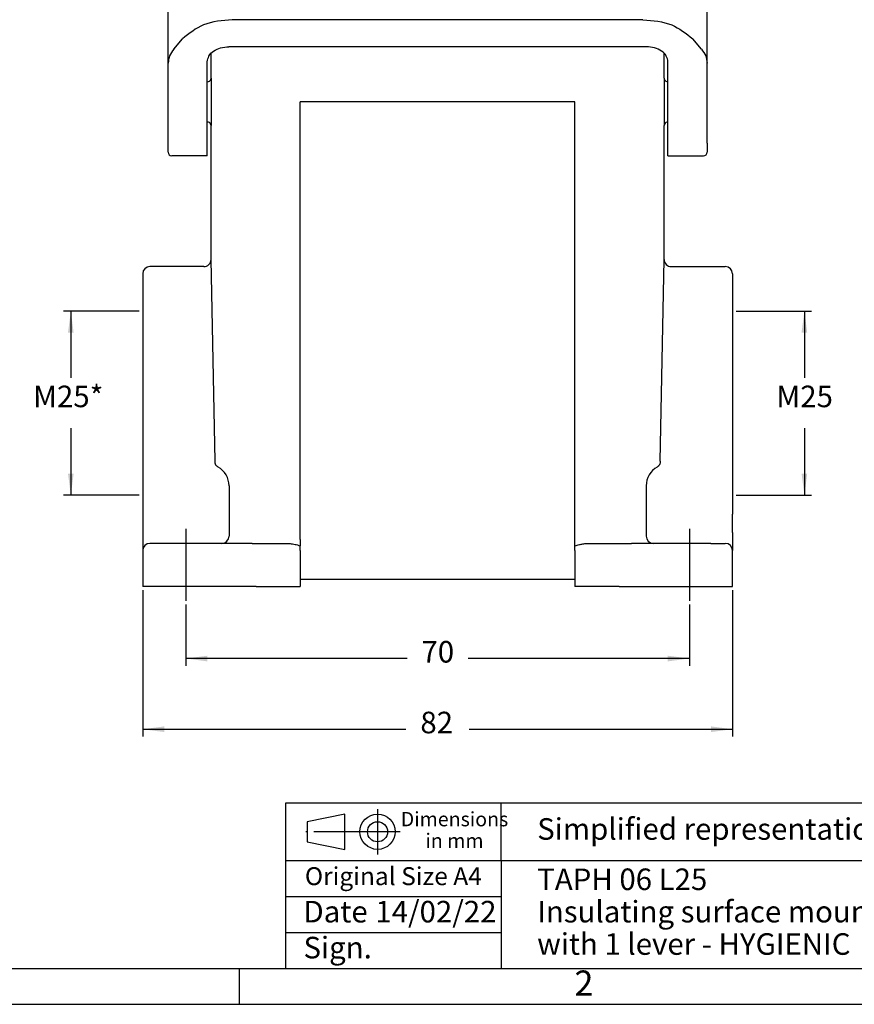
# Model space of a CAD drawing. Units: millimetres. Extents: x 0 to 297, y 0 to 210.
# Drawn here: x 70 to 186, y 0 to 137 of the extents above; entities that cross this region are included whole.
import ezdxf

# ---------------------------------------------------------------- set-up
doc = ezdxf.new("R2010")
doc.units = ezdxf.units.MM
doc.linetypes.add('DOT_CENTER', pattern=[14, 12, -1, 0, -1])
doc.layers.add('1', color=7, linetype='Continuous')
doc.styles.add('CONVERTER_11', font='ARIAL.TTF', dxfattribs={"width": 1.38})
doc.styles.add('CONVERTER_12', font='ARIAL.TTF', dxfattribs={"width": 1.2})
doc.styles.add('CONVERTER_13', font='simplex.shx', dxfattribs={"width": 0.95})
doc.dimstyles.new('ME10_DIM_10', dxfattribs={"dimtxt": 3, "dimasz": 3, "dimexe": 1, "dimexo": 0.5, "dimgap": 2, "dimtad": 0, "dimdsep": 46, "dimtxsty": 'CONVERTER_13', "dimsah": 1, "dimcen": 0.09, "dimclrd": 2, "dimclre": 2, "dimclrt": 4, "dimadec": 0, "dimazin": 0, "dimtfac": 1, "dimtdec": 4, "dimtix": 1, "dimtmove": 0, "dimatfit": 3, "dimfxl": 1, "dimtolj": 1, "dimtzin": 0, "dimarcsym": 0})
doc.dimstyles.new('ME10_DIM_11', dxfattribs={"dimtxt": 3, "dimasz": 3, "dimexe": 1, "dimexo": 0.5, "dimgap": 2, "dimtad": 0, "dimdsep": 46, "dimtxsty": 'CONVERTER_13', "dimsah": 1, "dimcen": 0.09, "dimclrd": 2, "dimclre": 2, "dimclrt": 4, "dimadec": 0, "dimazin": 0, "dimtfac": 1, "dimtdec": 4, "dimtix": 1, "dimtmove": 0, "dimatfit": 3, "dimfxl": 1, "dimtolj": 1, "dimtzin": 0, "dimarcsym": 0})
doc.dimstyles.new('ME10_DIM_16', dxfattribs={"dimtxt": 3, "dimasz": 3, "dimexe": 1, "dimexo": 0.5, "dimgap": 2, "dimtad": 1, "dimtih": 1, "dimtoh": 1, "dimdsep": 46, "dimtxsty": 'CONVERTER_13', "dimsah": 1, "dimcen": 0.09, "dimclrd": 2, "dimclre": 2, "dimclrt": 4, "dimadec": 0, "dimazin": 0, "dimtfac": 1, "dimtdec": 4, "dimtix": 1, "dimtmove": 0, "dimatfit": 3, "dimfxl": 1, "dimtolj": 1, "dimtzin": 0, "dimarcsym": 0})
doc.dimstyles.new('ME10_DIM_17', dxfattribs={"dimtxt": 3, "dimasz": 3, "dimexe": 1, "dimexo": 0.5, "dimgap": 2, "dimtad": 1, "dimtih": 1, "dimtoh": 1, "dimdsep": 46, "dimtxsty": 'CONVERTER_13', "dimsah": 1, "dimcen": 0.09, "dimclrd": 2, "dimclre": 2, "dimclrt": 4, "dimadec": 0, "dimazin": 0, "dimtfac": 1, "dimtdec": 4, "dimtix": 1, "dimtmove": 0, "dimatfit": 3, "dimfxl": 1, "dimtolj": 1, "dimtzin": 0, "dimarcsym": 0})

# ---------------------------------------------------------------- blocks, each defined once
blk = doc.blocks.new('_formato_A4', base_point=(306.93, 0))
at = {"layer": '1', "color": 7, "linetype": 'Continuous'}
for p, q in [((292, 28), (107, 28)), ((107, 28), (107, 5)), ((137, 20), (137, 28)), ((115.25, 26.45), (110, 25.4)), ((115.25, 21.55), (115.25, 26.45)), ((110, 25.4), (110, 22.6)), ((110, 22.6), (115.25, 21.55)), ((107, 20), (292, 20)), ((137, 20), (137, 5)), ((107, 15), (137, 15)), ((107, 10), (137, 10)), ((5, 5), (100.6, 5)), ((100.6, 5), (196.4, 5)), ((100.6, 0), (100.6, 5)), ((0, 0), (297, 0))]:
    blk.add_line(p, q, dxfattribs=at)
at = {"layer": '1', "color": 7, "linetype": 'DOT_CENTER'}
for p, q in [((119.8, 27.15), (119.8, 20.85)), ((122.95, 24), (109.3, 24))]:
    blk.add_line(p, q, dxfattribs=at)
at = {"layer": '1', "color": 7, "linetype": 'Continuous'}
for radius in [2.45, 1.4]:
    blk.add_circle((119.8, 24), radius, dxfattribs=at)
at = {"layer": '1', "color": 7}
for s, insert, char_height, attachment_point, line_spacing_factor, style in [('Dimensions', (130.5, 25.5), 2, 5, 0.90036, 'CONVERTER_12'), ('Simplified representation with dimensions without tolerance', (142, 24), 3, 4, 0.90036, 'CONVERTER_12'), ('in mm', (130.5, 22.5), 2, 5, 0.60024, 'CONVERTER_12'), ('Original Size A4', (122, 17.5), 2.5, 5, 0.60024, 'CONVERTER_11'), ('TAPH 06 L25\\PInsulating surface mounting housing, size "44.27", 1x M25 side entry,\\Pwith 1 lever - HYGIENIC', (142, 12.5), 3, 4, 0.90036, 'CONVERTER_12'), ('Date', (109.5, 12.5), 3, 4, 1.320528, 'CONVERTER_12'), ('14/02/22', (119.5, 12.5), 3, 4, 1.320528, 'CONVERTER_12'), ('Sign.', (109.5, 7.5), 3, 4, 1.320528, 'CONVERTER_12'), ('2', (148.5, 2.5), 3.5, 5, 1.320528, 'CONVERTER_12')]:
    blk.add_mtext(s, dxfattribs=dict(at, insert=insert, char_height=char_height, attachment_point=attachment_point, line_spacing_factor=line_spacing_factor, style=style))
blk = doc.blocks.new('*D3')
at = {"layer": '1', "color": 2, "linetype": 'Continuous'}
for p, q in [((93.16, 55.62), (93.16, 47.1)), ((163.16, 55.62), (163.16, 47.1)), ((123.91, 48.1), (93.16, 48.1)), ((163.16, 48.1), (132.41, 48.1))]:
    blk.add_line(p, q, dxfattribs=at)
at = {"layer": '1', "color": 2}
for points in [[(96.16, 48.49), (96.16, 47.7), (93.16, 48.1)], [(160.16, 47.7), (160.16, 48.49), (163.16, 48.1)]]:
    blk.add_solid(points, dxfattribs=at)
at = {"layer": '1', "color": 4, "insert": (125.91, 46.6), "char_height": 3, "attachment_point": 7, "rotation": 0.0001, "line_spacing_factor": 0.60024, "style": 'CONVERTER_13'}
blk.add_mtext('70', dxfattribs=at)
blk = doc.blocks.new('*D4')
at = {"layer": '1', "color": 2, "linetype": 'Continuous'}
for p, q in [((87.16, 57.62), (87.16, 37.26)), ((169.16, 57.62), (169.16, 37.26)), ((87.16, 38.26), (123.76, 38.26)), ((132.56, 38.26), (169.16, 38.26))]:
    blk.add_line(p, q, dxfattribs=at)
at = {"layer": '1', "color": 2}
for points in [[(90.16, 38.66), (90.16, 37.87), (87.16, 38.26)], [(166.16, 37.87), (166.16, 38.66), (169.16, 38.26)]]:
    blk.add_solid(points, dxfattribs=at)
at = {"layer": '1', "color": 4, "insert": (125.76, 36.76), "char_height": 3, "attachment_point": 7, "rotation": 0.0001, "line_spacing_factor": 0.60024, "style": 'CONVERTER_13'}
blk.add_mtext('82', dxfattribs=at)
blk = doc.blocks.new('*D9')
at = {"layer": '1', "color": 2, "linetype": 'Continuous'}
for p, q in [((86.66, 96.42), (76.16, 96.42)), ((77.16, 96.42), (77.16, 87.12)), ((77.16, 80.12), (77.16, 70.82)), ((86.66, 70.82), (76.16, 70.82))]:
    blk.add_line(p, q, dxfattribs=at)
at = {"layer": '1', "color": 2}
for points in [[(77.55, 93.42), (76.76, 93.42), (77.16, 96.42)], [(76.76, 73.82), (77.55, 73.82), (77.16, 70.82)]]:
    blk.add_solid(points, dxfattribs=at)
at = {"layer": '1', "color": 4, "insert": (71.91, 82.12), "char_height": 3, "attachment_point": 7, "rotation": 0.0001, "line_spacing_factor": 0.60024, "style": 'CONVERTER_13'}
blk.add_mtext('M25*', dxfattribs=at)
blk = doc.blocks.new('*D10')
at = {"layer": '1', "color": 2, "linetype": 'Continuous'}
for p, q in [((169.66, 96.42), (180.16, 96.42)), ((179.16, 96.42), (179.16, 87.12)), ((179.16, 80.12), (179.16, 70.82)), ((169.66, 70.82), (180.16, 70.82))]:
    blk.add_line(p, q, dxfattribs=at)
at = {"layer": '1', "color": 2}
for points in [[(179.55, 93.42), (178.76, 93.42), (179.16, 96.42)], [(178.76, 73.82), (179.55, 73.82), (179.16, 70.82)]]:
    blk.add_solid(points, dxfattribs=at)
at = {"layer": '1', "color": 4, "insert": (175.26, 82.12), "char_height": 3, "attachment_point": 7, "rotation": 0.0001, "line_spacing_factor": 0.60024, "style": 'CONVERTER_13'}
blk.add_mtext('M25', dxfattribs=at)

msp = doc.modelspace()

# ---------------------------------------------------------------- linework, layer by layer
at = {"color": 7, "linetype": 'Continuous'}
for p, q in [((90.685, 130.934), (90.685, 150.02)), ((165.635, 130.934), (165.635, 148.992)), ((156.711, 136.93), (99.609, 136.93)), ((91.489, 132.859), (92.681, 134.305)), ((164.831, 132.859), (163.639, 134.305)), ((157.185, 133.204), (99.135, 133.204)), ((96.661, 128.82), (96.66, 132.291)), ((159.659, 128.82), (159.66, 132.291)), ((90.685, 119.786), (90.685, 130.934)), ((96.135, 128.32), (96.135, 131.103)), ((160.185, 122.72), (160.185, 131.103)), ((165.635, 119.786), (165.635, 130.934)), ((96.135, 122.72), (96.135, 128.32)), ((96.617, 128.614), (96.64, 128.675)), ((96.64, 128.675), (96.648, 128.708)), ((159.672, 128.708), (159.68, 128.675)), ((159.68, 128.675), (159.703, 128.614)), ((160.185, 128.32), (160.159, 128.32)), ((109.06, 64.664), (109.06, 125.52)), ((147.26, 125.52), (109.06, 125.52)), ((147.26, 64.664), (147.26, 125.52)), ((96.135, 119.376), (96.135, 122.72)), ((96.64, 122.365), (96.617, 122.426)), ((96.648, 122.332), (96.64, 122.365)), ((96.66, 103.62), (96.661, 122.22)), ((159.66, 103.62), (159.659, 122.22)), ((159.68, 122.365), (159.672, 122.332)), ((159.703, 122.426), (159.68, 122.365)), ((160.185, 119.376), (160.185, 122.72)), ((90.685, 118.52), (90.685, 119.786)), ((96.135, 118.02), (96.135, 119.376)), ((160.185, 118.02), (160.185, 119.376)), ((165.635, 119.786), (165.635, 118.52)), ((96.135, 118.02), (91.185, 118.02)), ((160.185, 118.02), (165.135, 118.02)), ((87.16, 101.62), (87.16, 96.42)), ((95.66, 102.62), (88.16, 102.62)), ((160.66, 102.62), (168.16, 102.62)), ((169.16, 101.62), (169.16, 96.42)), ((87.16, 96.42), (87.16, 70.82)), ((169.16, 96.42), (169.16, 70.82)), ((99.16, 72.12), (99.16, 66.443)), ((157.16, 72.12), (157.16, 66.443)), ((87.16, 70.82), (87.16, 68.16)), ((169.16, 70.82), (169.16, 68.16)), ((87.16, 68.16), (87.16, 66.013)), ((169.16, 66.013), (169.16, 68.16)), ((87.16, 66.013), (87.16, 65.62)), ((99.16, 66.443), (99.16, 66.013)), ((99.16, 66.013), (99.16, 65.62)), ((157.16, 66.443), (157.16, 66.013)), ((157.16, 66.013), (157.16, 65.62)), ((169.16, 65.62), (169.16, 66.013)), ((87.16, 65.62), (87.16, 63.12)), ((99.16, 65.62), (99.16, 65.12)), ((109.06, 64.664), (109.06, 63.769)), ((147.26, 63.769), (147.26, 64.664)), ((157.16, 65.62), (157.16, 65.12)), ((169.16, 65.62), (169.16, 63.12)), ((87.16, 63.12), (87.16, 58.12)), ((90.16, 64.12), (88.16, 64.12)), ((98.16, 64.12), (90.16, 64.12)), ((98.9, 64.12), (98.16, 64.12)), ((101.214, 64.12), (98.9, 64.12)), ((102.361, 64.12), (101.214, 64.12)), ((102.361, 64.12), (103.94, 64.12)), ((103.94, 64.12), (106.843, 64.12)), ((109.06, 63.12), (109.06, 63.769)), ((109.06, 63.12), (109.06, 59.12)), ((147.26, 63.12), (147.26, 63.769)), ((147.26, 63.12), (147.26, 59.12)), ((149.477, 64.12), (152.38, 64.12)), ((152.38, 64.12), (153.959, 64.12)), ((153.959, 64.12), (155.106, 64.12)), ((157.42, 64.12), (155.106, 64.12)), ((158.16, 64.12), (157.42, 64.12)), ((166.16, 64.12), (158.16, 64.12)), ((166.16, 64.12), (168.16, 64.12)), ((169.16, 58.12), (169.16, 63.12)), ((109.06, 59.12), (109.06, 58.12)), ((109.06, 59.12), (147.26, 59.12)), ((147.26, 59.12), (147.26, 58.12)), ((90.16, 58.12), (87.16, 58.12)), ((101.214, 58.12), (90.16, 58.12)), ((102.935, 58.12), (101.214, 58.12)), ((102.935, 58.12), (109.06, 58.12)), ((153.385, 58.12), (147.26, 58.12)), ((153.385, 58.12), (155.106, 58.12)), ((155.106, 58.12), (166.16, 58.12)), ((166.16, 58.12), (169.16, 58.12))]:
    msp.add_line(p, q, dxfattribs=at)
for centre, radius, start, end in [((96.161, 128.82), 0.5, 343.13859, 0.00436), ((160.159, 128.82), 0.5, 179.99564, 196.85906), ((96.161, 128.82), 0.5, 270.00436, 335.63263), ((96.161, 128.82), 0.5, 335.63263, 343.13859), ((160.159, 128.82), 0.5, 196.85906, 204.37663), ((160.159, 128.82), 0.5, 204.37663, 269.99564), ((96.161, 122.22), 0.5, 24.36737, 89.99564), ((96.161, 122.22), 0.5, 16.86141, 24.36737), ((96.161, 122.22), 0.5, 359.99564, 16.86141), ((160.159, 122.22), 0.5, 163.14005, 180.00436), ((160.159, 122.22), 0.5, 155.62743, 163.14005), ((160.159, 122.22), 0.5, 90.00436, 155.62743), ((91.185, 118.52), 0.5, 180, 270), ((165.135, 118.52), 0.5, 270, 0), ((95.66, 103.62), 1, 270.00415, 0.00415), ((160.66, 103.62), 1, 179.99585, 269.99585), ((88.16, 101.62), 1, 90, 180), ((168.16, 101.62), 1, 0, 90), ((96.16, 72.12), 3, 360, 60.65322), ((160.16, 72.12), 3, 119.34678, 180), ((98.16, 65.12), 1, 270, 0), ((158.16, 65.12), 1, 180, 270), ((88.16, 63.12), 1, 90, 180), ((168.16, 63.12), 1, 0, 90)]:
    msp.add_arc(centre, radius, start, end, dxfattribs=at)
for points, knots in [([(99.609, 136.93), (98.221, 136.832), (95.637, 136.65), (93.617, 135.047), (92.681, 134.305)], [0, 0, 0, 0, 4.061352, 7.5641138, 7.5641138, 7.5641138, 7.5641138]), ([(156.711, 136.93), (158.098, 136.832), (160.682, 136.65), (162.703, 135.047), (163.639, 134.305)], [0, 0, 0, 0, 4.061352, 7.5641138, 7.5641138, 7.5641138, 7.5641138]), ([(91.489, 132.859), (91.256, 132.563), (90.81, 131.994), (90.725, 131.277), (90.685, 130.934)], [0, 0, 0, 0, 1.1054376, 2.1229375, 2.1229375, 2.1229375, 2.1229375]), ([(96.135, 131.103), (96.185, 131.384), (96.292, 131.981), (97.026, 132.663), (97.998, 133.117), (98.746, 133.174), (99.135, 133.204)], [0, 0, 0, 0, 0.8356802, 1.7776655, 2.8521917, 4.0113213, 4.0113213, 4.0113213, 4.0113213]), ([(160.185, 131.103), (160.135, 131.384), (160.028, 131.981), (159.293, 132.663), (158.322, 133.117), (157.574, 133.174), (157.185, 133.204)], [0, 0, 0, 0, 0.8356802, 1.7776655, 2.8521917, 4.0113213, 4.0113213, 4.0113213, 4.0113213]), ([(164.831, 132.859), (165.064, 132.563), (165.51, 131.994), (165.595, 131.277), (165.635, 130.934)], [0, 0, 0, 0, 1.1054376, 2.1229375, 2.1229375, 2.1229375, 2.1229375]), ([(97.63, 74.735), (97.597, 74.755), (97.523, 74.8), (97.425, 74.889), (97.344, 74.991), (97.283, 75.102), (97.244, 75.211), (97.223, 75.327), (97.22, 75.428), (97.227, 75.508), (97.235, 75.549), (97.237, 75.564)], [0, 0, 0, 0, 0.11656412, 0.25871036, 0.39616468, 0.503528, 0.63710493, 0.7421242, 0.85551398, 0.93881637, 0.98259434, 0.98259434, 0.98259434, 0.98259434]), ([(159.083, 75.564), (159.085, 75.55), (159.093, 75.508), (159.1, 75.428), (159.097, 75.317), (159.073, 75.201), (159.031, 75.089), (158.973, 74.987), (158.895, 74.89), (158.801, 74.804), (158.728, 74.758), (158.69, 74.735)], [0, 0, 0, 0, 0.04252746, 0.12592706, 0.24026225, 0.37451505, 0.47889346, 0.60039625, 0.72377971, 0.84939621, 0.9826047, 0.9826047, 0.9826047, 0.9826047]), ([(106.843, 64.12), (107.002, 64.117), (107.383, 64.111), (108, 64.047), (108.585, 63.938), (108.935, 63.813), (109.06, 63.769)], [0, 0, 0, 0, 0.4767081, 1.1429768, 1.8582676, 2.2557778, 2.2557778, 2.2557778, 2.2557778]), ([(147.26, 63.769), (147.461, 63.837), (147.813, 63.955), (148.365, 64.049), (148.902, 64.109), (149.283, 64.116), (149.477, 64.12)], [0, 0, 0, 0, 0.6363117, 1.1126975, 1.6738449, 2.2557032, 2.2557032, 2.2557032, 2.2557032])]:
    msp.add_open_spline(points, degree=3, knots=knots, dxfattribs=at)
at = {"layer": '1', "color": 7, "linetype": 'Continuous'}
for p, q in [((96.661, 128.82), (96.661, 122.22)), ((159.659, 128.82), (159.659, 122.22)), ((96.161, 128.32), (96.135, 128.32)), ((96.161, 122.72), (96.135, 122.72)), ((160.159, 122.72), (160.185, 122.72)), ((97.237, 75.564), (96.66, 103.62)), ((159.083, 75.564), (159.66, 103.62))]:
    msp.add_line(p, q, dxfattribs=at)
at = {"layer": '1', "color": 2, "linetype": 'DOT_CENTER'}
for p, q in [((93.16, 66.12), (93.16, 56.12)), ((163.16, 66.12), (163.16, 56.12))]:
    msp.add_line(p, q, dxfattribs=at)

# ---------------------------------------------------------------- block references
at = {"layer": '1'}
msp.add_blockref('_formato_A4', (306.935, 0), dxfattribs=at)

# ---------------------------------------------------------------- dimensions: what is measured, and where the dimension line sits
for base, p1, p2, text, dimstyle, picture, middle in [((77.16, 96.42), (87.16, 70.82), (87.16, 96.42), 'M25*', 'ME10_DIM_16', '*D9', (77.16, 83.62)), ((179.16, 96.42), (169.16, 70.82), (169.16, 96.42), 'M25', 'ME10_DIM_17', '*D10', (179.16, 83.62))]:
    dim = msp.add_linear_dim(base=base, p1=p1, p2=p2, angle=90, text=text, dimstyle=dimstyle, dxfattribs=at)
    dim.commit()
    dim.dimension.update_dxf_attribs({"geometry": picture, "text_midpoint": middle, "text_rotation": 0.00014})
for base, p1, p2, dimstyle, picture, middle in [((87.16, 38.265), (169.16, 58.12), (87.16, 58.12), 'ME10_DIM_11', '*D4', (128.16, 38.265)), ((163.16, 48.1), (93.16, 56.12), (163.16, 56.12), 'ME10_DIM_10', '*D3', (128.16, 48.1))]:
    dim = msp.add_linear_dim(base=base, p1=p1, p2=p2, dimstyle=dimstyle, dxfattribs=at)
    dim.commit()
    dim.dimension.update_dxf_attribs({"geometry": picture, "text_midpoint": middle, "text_rotation": 0.00014})

doc.saveas('drawing.dxf')
